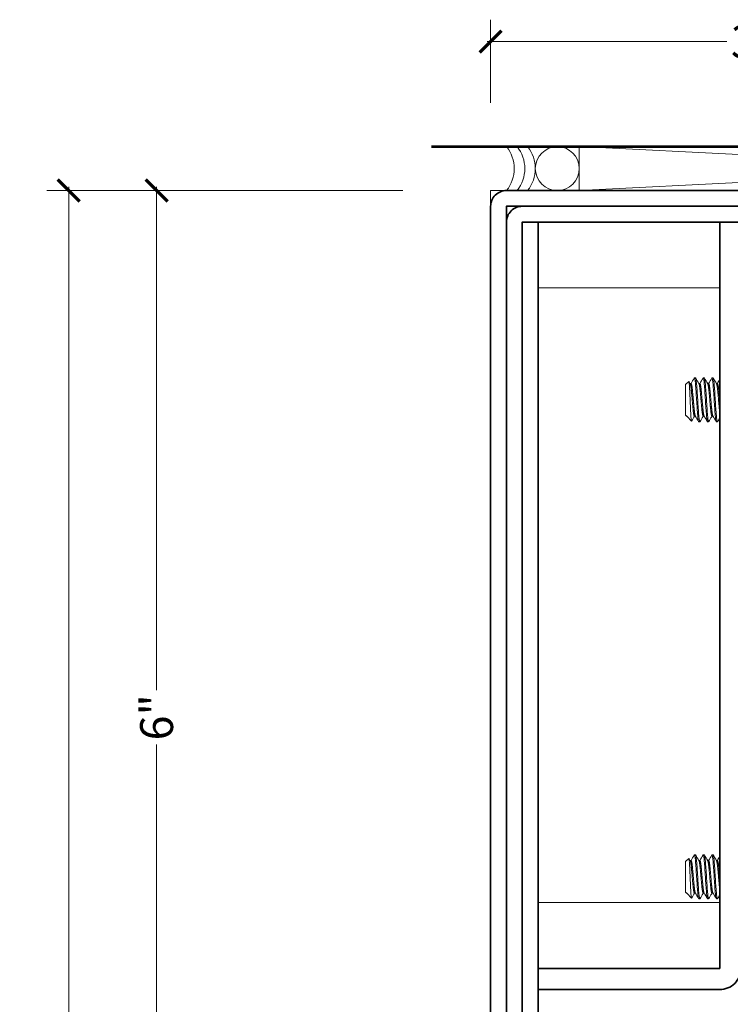
# Model space of a CAD drawing. Units: inches. Extents: x -240 to 1167, y -110 to 173.
# Drawn here: x 449 to 453, y 115 to 121 of the extents above; entities that cross this region are included whole.
import ezdxf

# ---------------------------------------------------------------- set-up
doc = ezdxf.new("R2010")
doc.units = ezdxf.units.IN
doc.header["$LTSCALE"] = 0.5
doc.header["$MEASUREMENT"] = 0
doc.layers.get('Defpoints').update_dxf_attribs({"color": 181, "lineweight": 5})
for name, color, linetype, lineweight in [('001 DAW-DIMENSION', 7, 'Continuous', 13), ('005 DAW-COLATERAL METERIAL', 9, 'Continuous', 9), ('006 DAW-SECTION DETAILS', 3, 'Continuous', 35), ('007 DAW-MATERIAL BEYOND', 9, 'Continuous', 0), ('008 DAW-HARDWARE', 151, 'Continuous', 13), ('100 DAW-BORDER', 8, 'Continuous', 53)]:
    doc.layers.add(name, color=color, linetype=linetype, lineweight=lineweight)
doc.styles.add('DAW-SMALL', font='arial.ttf', dxfattribs={"width": 0.85, "height": 0.09375})
doc.dimstyles.new('NOTES-DIMENSION$0', dxfattribs={"dimtxt": 0.09375, "dimasz": 0.0625, "dimexe": 0.0625, "dimexo": 0.25, "dimgap": 0.03125, "dimtad": 0, "dimdec": 6, "dimzin": 12, "dimdsep": 46, "dimlunit": 5, "dimtxsty": 'DAW-SMALL', "dimblk": 'ARCHTICK', "dimcen": 0, "dimdle": 0.01, "dimclrd": 256, "dimclre": 256, "dimclrt": 256, "dimadec": 0, "dimazin": 2, "dimtfac": 0.85, "dimtdec": 6, "dimtofl": 0, "dimtmove": 0, "dimatfit": 1, "dimfxl": 1, "dimfrac": 1, "dimtolj": 1, "dimtzin": 0, "dimlwd": -1, "dimlwe": -1, "dimarcsym": 0})

# ---------------------------------------------------------------- blocks, each defined once
blk = doc.blocks.new('CAULK JOINT')
at = {"layer": '005 DAW-COLATERAL METERIAL'}
for p, q in [((-2.496, 0.25), (2.496, 0)), ((2.496, 0.25), (-2.496, 0))]:
    blk.add_line(p, q, dxfattribs=at)
blk.add_lwpolyline([(2.496, 0.25), (-2.496, 0.25), (-2.496, 0), (2.496, 0)], close=True, dxfattribs=at)
for centre in [(-2.621, 0.125), (2.621, 0.125)]:
    blk.add_circle(centre, 0.125, dxfattribs=at)
for centre, start, end in [((-3.066, 0.125), 321.3178, 38.6822), ((-3.006, 0.125), 321.3178, 38.6822), ((-2.946, 0.125), 321.3178, 38.6822), ((2.946, 0.125), 141.3178, 218.6822), ((3.006, 0.125), 141.3178, 218.6822), ((3.066, 0.125), 141.3178, 218.6822)]:
    blk.add_arc(centre, 0.2, start, end, dxfattribs=at)
blk = doc.blocks.new('AUTO HEAD')
at = {"layer": '006 DAW-SECTION DETAILS'}
for points in [[(-2.375, 0), (-2.91, 0, -0.414214), (-3, 0.09), (-3, 5.91, -0.414214), (-2.91, 6), (-0.005, 6), (-0.005, 5.91), (-2.91, 5.91), (-2.91, 0.09), (-2.375, 0.09)], [(-2.82, 0.09), (-2.82, 5.82), (2.73, 5.82), (2.73, 5.285), (2.82, 5.285), (2.82, 5.82, 0.414214), (2.73, 5.91), (-2.82, 5.91, 0.414214), (-2.91, 5.82), (-2.91, 0.09)], [(-2.375, 0.09), (-2.73, 0.09, -0.414214), (-2.82, 0.18), (-2.82, 5.82), (-2.73, 5.82), (-2.73, 0.18), (-2.375, 0.18)], [(-2.73, 1.57), (-1.695, 1.57), (-1.695, 5.82), (-1.575, 5.82), (-1.575, 1.57, -0.414214), (-1.695, 1.45), (-2.73, 1.45)]]:
    blk.add_lwpolyline(points, format="xyb", close=True, dxfattribs=at)
at = {"layer": '007 DAW-MATERIAL BEYOND'}
blk.add_lwpolyline([(-1.695, 5.445), (-2.73, 5.445), (-2.73, 1.945), (-1.695, 1.945)], close=True, dxfattribs=at)
at = {"layer": '008 DAW-HARDWARE'}
for p, q in [((-1.8895, 4.8955), (-1.8718, 4.9132)), ((-1.8895, 4.8955), (-1.8895, 4.7205)), ((-1.8639, 4.9005), (-1.8582, 4.9005)), ((-1.8332, 4.933), (-1.8395, 4.933)), ((-1.8139, 4.9005), (-1.8083, 4.9005)), ((-1.7832, 4.933), (-1.7895, 4.933)), ((-1.7639, 4.9005), (-1.7583, 4.9005)), ((-1.7332, 4.933), (-1.7395, 4.933)), ((-1.7139, 4.9005), (-1.7083, 4.9005)), ((-1.8895, 4.7205), (-1.8845, 4.7155)), ((-1.8845, 4.7166), (-1.8845, 4.7155)), ((-1.8845, 4.7155), (-1.8838, 4.7155)), ((-1.8843, 4.7163), (-1.8844, 4.7165)), ((-1.8816, 4.7126), (-1.856, 4.687)), ((-1.8395, 4.7155), (-1.8338, 4.7155)), ((-1.7895, 4.7155), (-1.7838, 4.7155)), ((-1.7395, 4.7155), (-1.7338, 4.7155)), ((-1.8083, 4.683), (-1.8145, 4.683)), ((-1.7583, 4.683), (-1.7645, 4.683)), ((-1.7083, 4.683), (-1.7145, 4.683)), ((-1.8895, 2.1795), (-1.8718, 2.1972)), ((-1.8332, 2.217), (-1.8395, 2.217)), ((-1.7832, 2.217), (-1.7895, 2.217)), ((-1.7332, 2.217), (-1.7395, 2.217)), ((-1.8895, 2.1795), (-1.8895, 2.0045)), ((-1.8639, 2.1845), (-1.8582, 2.1845)), ((-1.8139, 2.1845), (-1.8083, 2.1845)), ((-1.7639, 2.1845), (-1.7583, 2.1845)), ((-1.7139, 2.1845), (-1.7083, 2.1845)), ((-1.8895, 2.0045), (-1.8845, 1.9995)), ((-1.8845, 2.0006), (-1.8845, 1.9995)), ((-1.8845, 1.9995), (-1.8838, 1.9995)), ((-1.8843, 2.0003), (-1.8844, 2.0005)), ((-1.8816, 1.9966), (-1.856, 1.971)), ((-1.8395, 1.9995), (-1.8338, 1.9995)), ((-1.8083, 1.967), (-1.8145, 1.967)), ((-1.7895, 1.9995), (-1.7838, 1.9995)), ((-1.7583, 1.967), (-1.7645, 1.967)), ((-1.7395, 1.9995), (-1.7338, 1.9995)), ((-1.7083, 1.967), (-1.7145, 1.967))]:
    blk.add_line(p, q, dxfattribs=at)
for points, knots in [([(-1.8554, 4.6872), (-1.8559, 4.6864), (-1.8564, 4.687), (-1.8576, 4.6942), (-1.8583, 4.7009), (-1.8595, 4.7177), (-1.8601, 4.7288), (-1.8616, 4.7569), (-1.8623, 4.7711), (-1.8635, 4.7979), (-1.8641, 4.8133), (-1.8655, 4.8443), (-1.8662, 4.8575), (-1.8674, 4.8785), (-1.868, 4.8893), (-1.8695, 4.9052), (-1.8702, 4.91), (-1.8711, 4.9129), (-1.8714, 4.9136), (-1.8718, 4.9132)], [-18.544258, -18.544258, -18.544258, -18.544258, -15.698072, -15.698072, -12.593817, -12.593817, -9.988383, -9.988383, -7.816811, -7.816811, -6.038827, -6.038827, -4.575205, -4.575205, -3.391208, -3.391208, -2.421453, -2.421453, -2.021386, -2.021386, -2.021386, -2.021386]), ([(-1.8403, 4.9323), (-1.8401, 4.9327), (-1.8398, 4.933), (-1.8385, 4.933), (-1.8375, 4.9299), (-1.8354, 4.9176), (-1.8343, 4.9083), (-1.8323, 4.8851), (-1.8312, 4.8717), (-1.8291, 4.8415), (-1.828, 4.8249), (-1.826, 4.7921), (-1.825, 4.7761), (-1.8229, 4.7457), (-1.8218, 4.7316), (-1.8198, 4.7083), (-1.8188, 4.6992), (-1.8166, 4.6864), (-1.8155, 4.683), (-1.8145, 4.683), (-1.8145, 4.683), (-1.8145, 4.683)], [-28.292655, -28.292655, -28.292655, -28.292655, -28.257048, -28.257048, -28.128803, -28.128803, -27.99553, -27.99553, -27.867403, -27.867403, -27.734252, -27.734252, -27.606241, -27.606241, -27.473212, -27.473212, -27.345319, -27.345319, -27.212412, -27.212412, -27.211931, -27.211931, -27.211931, -27.211931]), ([(-1.8074, 4.6837), (-1.8077, 4.6832), (-1.808, 4.683), (-1.8093, 4.683), (-1.8103, 4.6864), (-1.8125, 4.6992), (-1.8135, 4.7083), (-1.8155, 4.7315), (-1.8166, 4.7456), (-1.8187, 4.776), (-1.8198, 4.792), (-1.8218, 4.8248), (-1.8228, 4.8414), (-1.825, 4.8716), (-1.826, 4.8851), (-1.828, 4.9083), (-1.8291, 4.9176), (-1.8312, 4.9299), (-1.8323, 4.933), (-1.8332, 4.933)], [-1.784391, -1.784391, -1.784391, -1.784391, -1.749922, -1.749922, -1.622858, -1.622858, -1.500588, -1.500588, -1.373407, -1.373407, -1.251025, -1.251025, -1.123727, -1.123727, -1.001233, -1.001233, -0.873818, -0.873818, -0.751387, -0.751387, -0.751387, -0.751387]), ([(-1.7903, 4.9323), (-1.7901, 4.9327), (-1.7898, 4.933), (-1.7885, 4.933), (-1.7875, 4.9299), (-1.7854, 4.9176), (-1.7843, 4.9083), (-1.7823, 4.8851), (-1.7812, 4.8717), (-1.7791, 4.8415), (-1.778, 4.8249), (-1.776, 4.7921), (-1.775, 4.7761), (-1.7729, 4.7457), (-1.7718, 4.7316), (-1.7698, 4.7083), (-1.7688, 4.6992), (-1.7666, 4.6864), (-1.7655, 4.683), (-1.7645, 4.683), (-1.7645, 4.683), (-1.7645, 4.683)], [-28.292655, -28.292655, -28.292655, -28.292655, -28.257048, -28.257048, -28.128803, -28.128803, -27.99553, -27.99553, -27.867403, -27.867403, -27.734252, -27.734252, -27.606241, -27.606241, -27.473212, -27.473212, -27.345319, -27.345319, -27.212412, -27.212412, -27.211931, -27.211931, -27.211931, -27.211931]), ([(-1.7574, 4.6837), (-1.7577, 4.6832), (-1.758, 4.683), (-1.7593, 4.683), (-1.7603, 4.6864), (-1.7625, 4.6992), (-1.7635, 4.7083), (-1.7655, 4.7315), (-1.7666, 4.7456), (-1.7687, 4.776), (-1.7698, 4.792), (-1.7718, 4.8248), (-1.7728, 4.8414), (-1.775, 4.8716), (-1.776, 4.8851), (-1.778, 4.9083), (-1.7791, 4.9176), (-1.7812, 4.9299), (-1.7823, 4.933), (-1.7832, 4.933)], [-1.784391, -1.784391, -1.784391, -1.784391, -1.749922, -1.749922, -1.622858, -1.622858, -1.500588, -1.500588, -1.373407, -1.373407, -1.251025, -1.251025, -1.123727, -1.123727, -1.001233, -1.001233, -0.873818, -0.873818, -0.751387, -0.751387, -0.751387, -0.751387]), ([(-1.7403, 4.9323), (-1.7401, 4.9327), (-1.7398, 4.933), (-1.7385, 4.933), (-1.7375, 4.9299), (-1.7354, 4.9176), (-1.7343, 4.9083), (-1.7323, 4.8851), (-1.7312, 4.8717), (-1.7291, 4.8415), (-1.728, 4.8249), (-1.726, 4.7921), (-1.725, 4.7761), (-1.7229, 4.7457), (-1.7218, 4.7316), (-1.7198, 4.7083), (-1.7188, 4.6992), (-1.7166, 4.6864), (-1.7155, 4.683), (-1.7145, 4.683), (-1.7145, 4.683), (-1.7145, 4.683)], [-28.292655, -28.292655, -28.292655, -28.292655, -28.257048, -28.257048, -28.128803, -28.128803, -27.99553, -27.99553, -27.867403, -27.867403, -27.734252, -27.734252, -27.606241, -27.606241, -27.473212, -27.473212, -27.345319, -27.345319, -27.212412, -27.212412, -27.211931, -27.211931, -27.211931, -27.211931]), ([(-1.7074, 4.6837), (-1.7077, 4.6832), (-1.708, 4.683), (-1.7093, 4.683), (-1.7103, 4.6864), (-1.7125, 4.6992), (-1.7135, 4.7083), (-1.7155, 4.7315), (-1.7166, 4.7456), (-1.7187, 4.776), (-1.7198, 4.792), (-1.7218, 4.8248), (-1.7228, 4.8414), (-1.725, 4.8716), (-1.726, 4.8851), (-1.728, 4.9083), (-1.7291, 4.9176), (-1.7312, 4.9299), (-1.7323, 4.933), (-1.7332, 4.933)], [-1.784391, -1.784391, -1.784391, -1.784391, -1.749922, -1.749922, -1.622858, -1.622858, -1.500588, -1.500588, -1.373407, -1.373407, -1.251025, -1.251025, -1.123727, -1.123727, -1.001233, -1.001233, -0.873818, -0.873818, -0.751387, -0.751387, -0.751387, -0.751387]), ([(-1.7889, 4.7155), (-1.7896, 4.7143), (-1.7903, 4.7132), (-1.7909, 4.712), (-1.7964, 4.7026), (-1.8019, 4.6932), (-1.8074, 4.6837)], [-0.00717512, -0.00717512, -0.00717512, -0.00717512, 0.00294312, 0.00294312, 0.00294312, 0.08612973, 0.08612973, 0.08612973, 0.08612973]), ([(-1.7389, 4.7155), (-1.7396, 4.7143), (-1.7403, 4.7132), (-1.7409, 4.712), (-1.7464, 4.7026), (-1.7519, 4.6932), (-1.7574, 4.6837)], [-0.00717512, -0.00717512, -0.00717512, -0.00717512, 0.00294312, 0.00294312, 0.00294312, 0.08612973, 0.08612973, 0.08612973, 0.08612973]), ([(-1.8554, 1.9712), (-1.8559, 1.9704), (-1.8564, 1.971), (-1.8576, 1.9782), (-1.8583, 1.9849), (-1.8595, 2.0017), (-1.8601, 2.0128), (-1.8616, 2.0409), (-1.8623, 2.0551), (-1.8635, 2.0819), (-1.8641, 2.0973), (-1.8655, 2.1283), (-1.8662, 2.1415), (-1.8674, 2.1625), (-1.868, 2.1733), (-1.8695, 2.1892), (-1.8702, 2.194), (-1.8711, 2.1969), (-1.8714, 2.1976), (-1.8718, 2.1972)], [-18.544258, -18.544258, -18.544258, -18.544258, -15.698072, -15.698072, -12.593817, -12.593817, -9.988383, -9.988383, -7.816811, -7.816811, -6.038827, -6.038827, -4.575205, -4.575205, -3.391208, -3.391208, -2.421453, -2.421453, -2.021386, -2.021386, -2.021386, -2.021386]), ([(-1.8403, 2.2163), (-1.8401, 2.2167), (-1.8398, 2.217), (-1.8385, 2.217), (-1.8375, 2.2139), (-1.8354, 2.2016), (-1.8343, 2.1923), (-1.8323, 2.1691), (-1.8312, 2.1557), (-1.8291, 2.1255), (-1.828, 2.1089), (-1.826, 2.0761), (-1.825, 2.0601), (-1.8229, 2.0297), (-1.8218, 2.0156), (-1.8198, 1.9923), (-1.8188, 1.9832), (-1.8166, 1.9704), (-1.8155, 1.967), (-1.8145, 1.967), (-1.8145, 1.967), (-1.8145, 1.967)], [-28.292655, -28.292655, -28.292655, -28.292655, -28.257048, -28.257048, -28.128803, -28.128803, -27.99553, -27.99553, -27.867403, -27.867403, -27.734252, -27.734252, -27.606241, -27.606241, -27.473212, -27.473212, -27.345319, -27.345319, -27.212412, -27.212412, -27.211931, -27.211931, -27.211931, -27.211931]), ([(-1.8074, 1.9677), (-1.8077, 1.9672), (-1.808, 1.967), (-1.8093, 1.967), (-1.8103, 1.9704), (-1.8125, 1.9832), (-1.8135, 1.9923), (-1.8155, 2.0155), (-1.8166, 2.0296), (-1.8187, 2.06), (-1.8198, 2.076), (-1.8218, 2.1088), (-1.8228, 2.1254), (-1.825, 2.1556), (-1.826, 2.1691), (-1.828, 2.1923), (-1.8291, 2.2016), (-1.8312, 2.2139), (-1.8323, 2.217), (-1.8332, 2.217)], [-1.784391, -1.784391, -1.784391, -1.784391, -1.749922, -1.749922, -1.622858, -1.622858, -1.500588, -1.500588, -1.373407, -1.373407, -1.251025, -1.251025, -1.123727, -1.123727, -1.001233, -1.001233, -0.873818, -0.873818, -0.751387, -0.751387, -0.751387, -0.751387]), ([(-1.7903, 2.2163), (-1.7901, 2.2167), (-1.7898, 2.217), (-1.7885, 2.217), (-1.7875, 2.2139), (-1.7854, 2.2016), (-1.7843, 2.1923), (-1.7823, 2.1691), (-1.7812, 2.1557), (-1.7791, 2.1255), (-1.778, 2.1089), (-1.776, 2.0761), (-1.775, 2.0601), (-1.7729, 2.0297), (-1.7718, 2.0156), (-1.7698, 1.9923), (-1.7688, 1.9832), (-1.7666, 1.9704), (-1.7655, 1.967), (-1.7645, 1.967), (-1.7645, 1.967), (-1.7645, 1.967)], [-28.292655, -28.292655, -28.292655, -28.292655, -28.257048, -28.257048, -28.128803, -28.128803, -27.99553, -27.99553, -27.867403, -27.867403, -27.734252, -27.734252, -27.606241, -27.606241, -27.473212, -27.473212, -27.345319, -27.345319, -27.212412, -27.212412, -27.211931, -27.211931, -27.211931, -27.211931]), ([(-1.7574, 1.9677), (-1.7577, 1.9672), (-1.758, 1.967), (-1.7593, 1.967), (-1.7603, 1.9704), (-1.7625, 1.9832), (-1.7635, 1.9923), (-1.7655, 2.0155), (-1.7666, 2.0296), (-1.7687, 2.06), (-1.7698, 2.076), (-1.7718, 2.1088), (-1.7728, 2.1254), (-1.775, 2.1556), (-1.776, 2.1691), (-1.778, 2.1923), (-1.7791, 2.2016), (-1.7812, 2.2139), (-1.7823, 2.217), (-1.7832, 2.217)], [-1.784391, -1.784391, -1.784391, -1.784391, -1.749922, -1.749922, -1.622858, -1.622858, -1.500588, -1.500588, -1.373407, -1.373407, -1.251025, -1.251025, -1.123727, -1.123727, -1.001233, -1.001233, -0.873818, -0.873818, -0.751387, -0.751387, -0.751387, -0.751387]), ([(-1.7403, 2.2163), (-1.7401, 2.2167), (-1.7398, 2.217), (-1.7385, 2.217), (-1.7375, 2.2139), (-1.7354, 2.2016), (-1.7343, 2.1923), (-1.7323, 2.1691), (-1.7312, 2.1557), (-1.7291, 2.1255), (-1.728, 2.1089), (-1.726, 2.0761), (-1.725, 2.0601), (-1.7229, 2.0297), (-1.7218, 2.0156), (-1.7198, 1.9923), (-1.7188, 1.9832), (-1.7166, 1.9704), (-1.7155, 1.967), (-1.7145, 1.967), (-1.7145, 1.967), (-1.7145, 1.967)], [-28.292655, -28.292655, -28.292655, -28.292655, -28.257048, -28.257048, -28.128803, -28.128803, -27.99553, -27.99553, -27.867403, -27.867403, -27.734252, -27.734252, -27.606241, -27.606241, -27.473212, -27.473212, -27.345319, -27.345319, -27.212412, -27.212412, -27.211931, -27.211931, -27.211931, -27.211931]), ([(-1.7074, 1.9677), (-1.7077, 1.9672), (-1.708, 1.967), (-1.7093, 1.967), (-1.7103, 1.9704), (-1.7125, 1.9832), (-1.7135, 1.9923), (-1.7155, 2.0155), (-1.7166, 2.0296), (-1.7187, 2.06), (-1.7198, 2.076), (-1.7218, 2.1088), (-1.7228, 2.1254), (-1.725, 2.1556), (-1.726, 2.1691), (-1.728, 2.1923), (-1.7291, 2.2016), (-1.7312, 2.2139), (-1.7323, 2.217), (-1.7332, 2.217)], [-1.784391, -1.784391, -1.784391, -1.784391, -1.749922, -1.749922, -1.622858, -1.622858, -1.500588, -1.500588, -1.373407, -1.373407, -1.251025, -1.251025, -1.123727, -1.123727, -1.001233, -1.001233, -0.873818, -0.873818, -0.751387, -0.751387, -0.751387, -0.751387]), ([(-1.7889, 1.9995), (-1.7896, 1.9983), (-1.7903, 1.9972), (-1.7909, 1.996), (-1.7964, 1.9866), (-1.8019, 1.9772), (-1.8074, 1.9677)], [-0.00717512, -0.00717512, -0.00717512, -0.00717512, 0.00294312, 0.00294312, 0.00294312, 0.08612973, 0.08612973, 0.08612973, 0.08612973]), ([(-1.7389, 1.9995), (-1.7396, 1.9983), (-1.7403, 1.9972), (-1.7409, 1.996), (-1.7464, 1.9866), (-1.7519, 1.9772), (-1.7574, 1.9677)], [-0.00717512, -0.00717512, -0.00717512, -0.00717512, 0.00294312, 0.00294312, 0.00294312, 0.08612973, 0.08612973, 0.08612973, 0.08612973])]:
    blk.add_open_spline(points, degree=3, knots=knots, dxfattribs=at)
for points in [[(-1.8712, 4.9129), (-1.8686, 4.9085), (-1.866, 4.904), (-1.8634, 4.8995)], [(-1.8588, 4.9005), (-1.8526, 4.9111), (-1.8465, 4.9217), (-1.8403, 4.9323)], [(-1.8324, 4.9323), (-1.8261, 4.9213), (-1.8197, 4.9104), (-1.8134, 4.8995)], [(-1.8088, 4.9005), (-1.8026, 4.9111), (-1.7965, 4.9217), (-1.7903, 4.9323)], [(-1.7824, 4.9323), (-1.7761, 4.9213), (-1.7697, 4.9104), (-1.7634, 4.8995)], [(-1.7588, 4.9005), (-1.7526, 4.9111), (-1.7465, 4.9217), (-1.7403, 4.9323)], [(-1.7324, 4.9323), (-1.7261, 4.9213), (-1.7197, 4.9104), (-1.7134, 4.8995)], [(-1.7088, 4.9005), (-1.7042, 4.9084), (-1.6996, 4.9163), (-1.695, 4.9242)], [(-1.8845, 4.7166), (-1.8834, 4.7148), (-1.8825, 4.7135), (-1.8816, 4.7126)], [(-1.8389, 4.7155), (-1.8444, 4.706), (-1.8499, 4.6966), (-1.8554, 4.6872)], [(-1.8153, 4.6837), (-1.8217, 4.6947), (-1.828, 4.7056), (-1.8344, 4.7165)], [(-1.7653, 4.6837), (-1.7717, 4.6947), (-1.778, 4.7056), (-1.7844, 4.7165)], [(-1.7153, 4.6837), (-1.7217, 4.6947), (-1.728, 4.7056), (-1.7344, 4.7165)], [(-1.695, 4.7051), (-1.6991, 4.698), (-1.7033, 4.6908), (-1.7074, 4.6837)], [(-1.8712, 2.1969), (-1.8686, 2.1925), (-1.866, 2.188), (-1.8634, 2.1835)], [(-1.8588, 2.1845), (-1.8526, 2.1951), (-1.8465, 2.2057), (-1.8403, 2.2163)], [(-1.8324, 2.2163), (-1.8261, 2.2053), (-1.8197, 2.1944), (-1.8134, 2.1835)], [(-1.8088, 2.1845), (-1.8026, 2.1951), (-1.7965, 2.2057), (-1.7903, 2.2163)], [(-1.7824, 2.2163), (-1.7761, 2.2053), (-1.7697, 2.1944), (-1.7634, 2.1835)], [(-1.7588, 2.1845), (-1.7526, 2.1951), (-1.7465, 2.2057), (-1.7403, 2.2163)], [(-1.7324, 2.2163), (-1.7261, 2.2053), (-1.7197, 2.1944), (-1.7134, 2.1835)], [(-1.7088, 2.1845), (-1.7042, 2.1924), (-1.6996, 2.2003), (-1.695, 2.2082)], [(-1.8845, 2.0006), (-1.8834, 1.9988), (-1.8825, 1.9975), (-1.8816, 1.9966)], [(-1.8389, 1.9995), (-1.8444, 1.99), (-1.8499, 1.9806), (-1.8554, 1.9712)], [(-1.8153, 1.9677), (-1.8217, 1.9787), (-1.828, 1.9896), (-1.8344, 2.0005)], [(-1.7653, 1.9677), (-1.7717, 1.9787), (-1.778, 1.9896), (-1.7844, 2.0005)], [(-1.7153, 1.9677), (-1.7217, 1.9787), (-1.728, 1.9896), (-1.7344, 2.0005)], [(-1.695, 1.9891), (-1.6991, 1.982), (-1.7033, 1.9748), (-1.7074, 1.9677)]]:
    blk.add_open_spline(points, degree=3, dxfattribs=at)
for points, weights, knots in [([(-1.8634, 4.8995), (-1.8607, 4.895), (-1.8582, 4.8734), (-1.8551, 4.8463), (-1.852, 4.808), (-1.8489, 4.7697), (-1.8457, 4.7426), (-1.8426, 4.7155), (-1.8395, 4.7155)], [0.976579135353, 0.938335152094, 1, 0.923879532511, 1, 0.923879532511, 1, 0.923879532511, 1], [0.06398363, 0.06398363, 0.06398363, 0.0703125, 0.0703125, 0.078125, 0.078125, 0.0859375, 0.0859375, 0.09375, 0.09375, 0.09375]), ([(-1.8582, 4.9005), (-1.8551, 4.9005), (-1.852, 4.8734), (-1.8489, 4.8463), (-1.8457, 4.808), (-1.8426, 4.7697), (-1.8395, 4.7426), (-1.837, 4.721), (-1.8344, 4.7165)], [1, 0.923879532511, 1, 0.923879532511, 1, 0.923879532511, 1, 0.938335152094, 0.976579135353], [0.0625, 0.0625, 0.0625, 0.0703125, 0.0703125, 0.078125, 0.078125, 0.0859375, 0.0859375, 0.09226637, 0.09226637, 0.09226637]), ([(-1.8134, 4.8995), (-1.8107, 4.895), (-1.8083, 4.8734), (-1.8051, 4.8463), (-1.802, 4.808), (-1.7989, 4.7697), (-1.7957, 4.7426), (-1.7926, 4.7155), (-1.7895, 4.7155)], [0.976579135353, 0.938335152094, 1, 0.923879532511, 1, 0.923879532511, 1, 0.923879532511, 1], [0.06398363, 0.06398363, 0.06398363, 0.0703125, 0.0703125, 0.078125, 0.078125, 0.0859375, 0.0859375, 0.09375, 0.09375, 0.09375]), ([(-1.8083, 4.9005), (-1.8051, 4.9005), (-1.802, 4.8734), (-1.7989, 4.8463), (-1.7957, 4.808), (-1.7926, 4.7697), (-1.7895, 4.7426), (-1.787, 4.721), (-1.7844, 4.7165)], [1, 0.923879532511, 1, 0.923879532511, 1, 0.923879532511, 1, 0.938335152094, 0.976579135353], [0.0625, 0.0625, 0.0625, 0.0703125, 0.0703125, 0.078125, 0.078125, 0.0859375, 0.0859375, 0.09226637, 0.09226637, 0.09226637]), ([(-1.7634, 4.8995), (-1.7607, 4.895), (-1.7583, 4.8734), (-1.7551, 4.8463), (-1.752, 4.808), (-1.7489, 4.7697), (-1.7458, 4.7426), (-1.7426, 4.7155), (-1.7395, 4.7155)], [0.976579135353, 0.938335152094, 1, 0.923879532511, 1, 0.923879532511, 1, 0.923879532511, 1], [0.06398363, 0.06398363, 0.06398363, 0.0703125, 0.0703125, 0.078125, 0.078125, 0.0859375, 0.0859375, 0.09375, 0.09375, 0.09375]), ([(-1.7583, 4.9005), (-1.7551, 4.9005), (-1.752, 4.8734), (-1.7489, 4.8463), (-1.7458, 4.808), (-1.7426, 4.7697), (-1.7395, 4.7426), (-1.737, 4.721), (-1.7344, 4.7165)], [1, 0.923879532511, 1, 0.923879532511, 1, 0.923879532511, 1, 0.938335152094, 0.976579135353], [0.0625, 0.0625, 0.0625, 0.0703125, 0.0703125, 0.078125, 0.078125, 0.0859375, 0.0859375, 0.09226637, 0.09226637, 0.09226637]), ([(-1.7134, 4.8995), (-1.7107, 4.895), (-1.7083, 4.8734), (-1.7051, 4.8463), (-1.702, 4.808), (-1.6989, 4.7697), (-1.6958, 4.7426), (-1.6954, 4.7394), (-1.695, 4.7365)], [0.976579135353, 0.938335152094, 1, 0.923879532511, 1, 0.923879532511, 1, 0.990379316119, 0.983190502703], [0.06398363, 0.06398363, 0.06398363, 0.0703125, 0.0703125, 0.078125, 0.078125, 0.0859375, 0.0859375, 0.0869249, 0.0869249, 0.0869249]), ([(-1.7083, 4.9005), (-1.7051, 4.9005), (-1.702, 4.8734), (-1.6989, 4.8463), (-1.6958, 4.808), (-1.6954, 4.8035), (-1.695, 4.799)], [1, 0.923879532511, 1, 0.923879532511, 1, 0.990379316119, 0.983190502703], [0.0625, 0.0625, 0.0625, 0.0703125, 0.0703125, 0.078125, 0.078125, 0.0791124, 0.0791124, 0.0791124]), ([(-1.8634, 2.1835), (-1.8607, 2.179), (-1.8582, 2.1574), (-1.8551, 2.1303), (-1.852, 2.092), (-1.8489, 2.0537), (-1.8457, 2.0266), (-1.8426, 1.9995), (-1.8395, 1.9995)], [0.976579135353, 0.938335152094, 1, 0.923879532511, 1, 0.923879532511, 1, 0.923879532511, 1], [0.06398363, 0.06398363, 0.06398363, 0.0703125, 0.0703125, 0.078125, 0.078125, 0.0859375, 0.0859375, 0.09375, 0.09375, 0.09375]), ([(-1.8582, 2.1845), (-1.8551, 2.1845), (-1.852, 2.1574), (-1.8489, 2.1303), (-1.8457, 2.092), (-1.8426, 2.0537), (-1.8395, 2.0266), (-1.837, 2.005), (-1.8344, 2.0005)], [1, 0.923879532511, 1, 0.923879532511, 1, 0.923879532511, 1, 0.938335152094, 0.976579135353], [0.0625, 0.0625, 0.0625, 0.0703125, 0.0703125, 0.078125, 0.078125, 0.0859375, 0.0859375, 0.09226637, 0.09226637, 0.09226637]), ([(-1.8134, 2.1835), (-1.8107, 2.179), (-1.8083, 2.1574), (-1.8051, 2.1303), (-1.802, 2.092), (-1.7989, 2.0537), (-1.7957, 2.0266), (-1.7926, 1.9995), (-1.7895, 1.9995)], [0.976579135353, 0.938335152094, 1, 0.923879532511, 1, 0.923879532511, 1, 0.923879532511, 1], [0.06398363, 0.06398363, 0.06398363, 0.0703125, 0.0703125, 0.078125, 0.078125, 0.0859375, 0.0859375, 0.09375, 0.09375, 0.09375]), ([(-1.8083, 2.1845), (-1.8051, 2.1845), (-1.802, 2.1574), (-1.7989, 2.1303), (-1.7957, 2.092), (-1.7926, 2.0537), (-1.7895, 2.0266), (-1.787, 2.005), (-1.7844, 2.0005)], [1, 0.923879532511, 1, 0.923879532511, 1, 0.923879532511, 1, 0.938335152094, 0.976579135353], [0.0625, 0.0625, 0.0625, 0.0703125, 0.0703125, 0.078125, 0.078125, 0.0859375, 0.0859375, 0.09226637, 0.09226637, 0.09226637]), ([(-1.7634, 2.1835), (-1.7607, 2.179), (-1.7583, 2.1574), (-1.7551, 2.1303), (-1.752, 2.092), (-1.7489, 2.0537), (-1.7458, 2.0266), (-1.7426, 1.9995), (-1.7395, 1.9995)], [0.976579135353, 0.938335152094, 1, 0.923879532511, 1, 0.923879532511, 1, 0.923879532511, 1], [0.06398363, 0.06398363, 0.06398363, 0.0703125, 0.0703125, 0.078125, 0.078125, 0.0859375, 0.0859375, 0.09375, 0.09375, 0.09375]), ([(-1.7583, 2.1845), (-1.7551, 2.1845), (-1.752, 2.1574), (-1.7489, 2.1303), (-1.7458, 2.092), (-1.7426, 2.0537), (-1.7395, 2.0266), (-1.737, 2.005), (-1.7344, 2.0005)], [1, 0.923879532511, 1, 0.923879532511, 1, 0.923879532511, 1, 0.938335152094, 0.976579135353], [0.0625, 0.0625, 0.0625, 0.0703125, 0.0703125, 0.078125, 0.078125, 0.0859375, 0.0859375, 0.09226637, 0.09226637, 0.09226637]), ([(-1.7134, 2.1835), (-1.7107, 2.179), (-1.7083, 2.1574), (-1.7051, 2.1303), (-1.702, 2.092), (-1.6989, 2.0537), (-1.6958, 2.0266), (-1.6954, 2.0234), (-1.695, 2.0205)], [0.976579135353, 0.938335152094, 1, 0.923879532511, 1, 0.923879532511, 1, 0.990379316119, 0.983190502704], [0.06398363, 0.06398363, 0.06398363, 0.0703125, 0.0703125, 0.078125, 0.078125, 0.0859375, 0.0859375, 0.0869249, 0.0869249, 0.0869249]), ([(-1.7083, 2.1845), (-1.7051, 2.1845), (-1.702, 2.1574), (-1.6989, 2.1303), (-1.6958, 2.092), (-1.6954, 2.0875), (-1.695, 2.083)], [1, 0.923879532511, 1, 0.923879532511, 1, 0.990379316119, 0.983190502703], [0.0625, 0.0625, 0.0625, 0.0703125, 0.0703125, 0.078125, 0.078125, 0.0791124, 0.0791124, 0.0791124])]:
    blk.add_rational_spline(points, weights, degree=2, knots=knots, dxfattribs=at)
for points in [[(-1.8845, 4.7166), (-1.8844, 4.7165), (-1.8844, 4.7165)], [(-1.8845, 2.0006), (-1.8844, 2.0005), (-1.8844, 2.0005)]]:
    blk.add_rational_spline(points, [0.975309662973, 0.975930007599, 0.976579135353], degree=2, dxfattribs=at)
blk = doc.blocks.new('_ArchTick')
at = {"color": 0, "linetype": 'ByBlock', "const_width": 0.15}
blk.add_lwpolyline([(-0.5, -0.5), (0.5, 0.5)], dxfattribs=at)
blk = doc.blocks.new('*D328')
at = {"layer": '001 DAW-DIMENSION', "linetype": 'Continuous', "transparency": 16777216}
for p, q in [((451.5, 120), (449.472, 120)), ((449.597, 120.02), (449.597, 112.0904)), ((449.597, 106.8569), (449.597, 110.6596)), ((451.2861, 106.8769), (449.472, 106.8769))]:
    blk.add_line(p, q, dxfattribs=at)
at = {"layer": 'Defpoints', "color": 0, "transparency": 16777216}
for p in [(452, 120), (449.597, 106.8769), (451.7861, 106.8769)]:
    blk.add_point(p, dxfattribs=at)
at = {"layer": '001 DAW-DIMENSION', "transparency": 16777216, "xscale": 0.125, "yscale": 0.125, "zscale": 0.125}
for p, rotation in [((449.597, 120), 90), ((449.597, 106.8769), 270)]:
    blk.add_blockref('_ArchTick', p, dxfattribs=dict(at, rotation=rotation))
at = {"layer": '001 DAW-DIMENSION', "transparency": 16777216, "insert": (449.597, 111.375), "char_height": 0.1875, "attachment_point": 5, "rotation": 90, "style": 'DAW-SMALL'}
blk.add_mtext('\\A1;FRAME SIZE', dxfattribs=at)
blk = doc.blocks.new('*D329')
at = {"layer": '001 DAW-DIMENSION', "linetype": 'Continuous', "transparency": 16777216}
for p, q in [((451.5, 120), (449.972, 120)), ((450.097, 120.02), (450.097, 117.1545)), ((450.097, 113.98), (450.097, 116.8455)), ((451.5, 114), (449.972, 114))]:
    blk.add_line(p, q, dxfattribs=at)
at = {"layer": 'Defpoints', "color": 0, "transparency": 16777216}
for p in [(452, 120), (450.097, 114), (452, 114)]:
    blk.add_point(p, dxfattribs=at)
at = {"layer": '001 DAW-DIMENSION', "transparency": 16777216, "xscale": 0.125, "yscale": 0.125, "zscale": 0.125}
for p, rotation in [((450.097, 120), 90), ((450.097, 114), 270)]:
    blk.add_blockref('_ArchTick', p, dxfattribs=dict(at, rotation=rotation))
at = {"layer": '001 DAW-DIMENSION', "transparency": 16777216, "insert": (450.097, 117), "char_height": 0.1875, "attachment_point": 5, "rotation": 90, "style": 'DAW-SMALL'}
blk.add_mtext('\\A1;6"', dxfattribs=at)
blk = doc.blocks.new('*D342')
at = {"layer": '001 DAW-DIMENSION', "linetype": 'Continuous', "transparency": 16777216}
for p, q in [((452, 120.5), (452, 120.9726)), ((455, 120.625), (455, 120.9726)), ((451.98, 120.8476), (453.346, 120.8476)), ((455.02, 120.8476), (453.654, 120.8476))]:
    blk.add_line(p, q, dxfattribs=at)
at = {"layer": 'Defpoints', "color": 0, "transparency": 16777216}
for p in [(452, 120.8476), (455, 120.125), (452, 120)]:
    blk.add_point(p, dxfattribs=at)
at = {"layer": '001 DAW-DIMENSION', "transparency": 16777216, "xscale": 0.125, "yscale": 0.125, "zscale": 0.125, "rotation": 180}
blk.add_blockref('_ArchTick', (452, 120.8476), dxfattribs=at)
at = {"layer": '001 DAW-DIMENSION', "transparency": 16777216, "xscale": 0.125, "yscale": 0.125, "zscale": 0.125}
blk.add_blockref('_ArchTick', (455, 120.8476), dxfattribs=at)
at = {"layer": '001 DAW-DIMENSION', "transparency": 16777216, "insert": (453.5, 120.8476), "char_height": 0.1875, "attachment_point": 5, "style": 'DAW-SMALL'}
blk.add_mtext('\\A1;3" ', dxfattribs=at)

msp = doc.modelspace()

# ---------------------------------------------------------------- linework, layer by layer
at = {"layer": '007 DAW-MATERIAL BEYOND'}
msp.add_lwpolyline([(452, 106.8768873), (452, 120), (458, 120), (458, 106.8768873)], dxfattribs=at)
at = {"layer": '100 DAW-BORDER'}
msp.add_line((451.6627231, 120.25), (458.1985862, 120.25), dxfattribs=at)

# ---------------------------------------------------------------- block references
at = {"layer": '001 DAW-DIMENSION'}
msp.add_blockref('AUTO HEAD', (455, 114), dxfattribs=at)
at = {"layer": '006 DAW-SECTION DETAILS'}
msp.add_blockref('CAULK JOINT', (455.000375, 120), dxfattribs=at)

# ---------------------------------------------------------------- dimensions: what is measured, and where the dimension line sits
at = {"layer": '001 DAW-DIMENSION'}
dim = msp.add_linear_dim(base=(452, 120.8475713), p1=(455, 120.125), p2=(452, 120), text='<> ', dimstyle='NOTES-DIMENSION$0', override={"dimpost": '"'}, dxfattribs=at)
dim.commit()
dim.dimension.update_dxf_attribs({"geometry": '*D342', "text_midpoint": (453.5, 120.8475713), "dimtype": 160})
dim = msp.add_linear_dim(base=(449.5969906, 106.8768873), p1=(452, 120), p2=(451.786125, 106.8768873), angle=90, text='FRAME SIZE', dimstyle='NOTES-DIMENSION$0', override={"dimpost": '"'}, dxfattribs=at)
dim.commit()
dim.dimension.update_dxf_attribs({"geometry": '*D328', "text_midpoint": (449.5969906, 111.375), "dimtype": 160})
dim = msp.add_linear_dim(base=(450.0969906, 114), p1=(452, 120), p2=(452, 114), angle=90, dimstyle='NOTES-DIMENSION$0', override={"dimpost": '"'}, dxfattribs=at)
dim.commit()
dim.dimension.update_dxf_attribs({"geometry": '*D329', "text_midpoint": (450.0969906, 117), "dimtype": 160})

doc.saveas('drawing.dxf')
